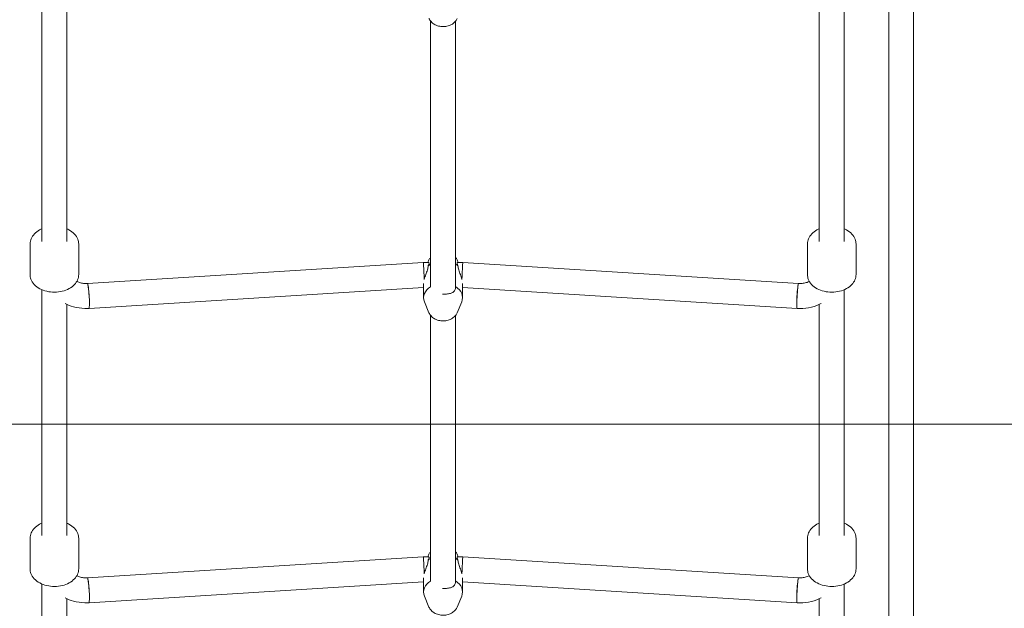
# Model space of a CAD drawing. Units: millimetres. Extents: x -1886 to 8220, y -10128 to 390.
# Drawn here: x 4600 to 5309, y -5874 to -5450 of the extents above; entities that cross this region are included whole.
import ezdxf

# ---------------------------------------------------------------- set-up
doc = ezdxf.new("R2010")
doc.units = ezdxf.units.MM
doc.header["$MEASUREMENT"] = 0
doc.layers.add('Work Layer', color=7, linetype='Continuous', lineweight=0)

# ---------------------------------------------------------------- blocks, each defined once
blk = doc.blocks.new('Block_2')
at = {"layer": 'Work Layer', "color": 252, "lineweight": 9, "true_color": 0x919090}
blk.add_open_spline([(2417.46, -5241.18), (2417.5, -5415.16), (2417.54, -5584.9), (2417.58, -5741.18), (2417.58, -5741.18), (7392.45, -5741.18), (7392.45, -5741.18), (7392.45, -5741.18), (7392.45, -5241.18), (7392.45, -5241.18), (7392.45, -5241.18), (2417.46, -5241.18), (2417.46, -5241.18)], degree=3, knots=[0, 0, 0, 0, 1, 1, 1, 2, 2, 2, 3, 3, 3, 4, 4, 4, 4], dxfattribs=at)
blk = doc.blocks.new('Block_8')
at = {"layer": 'Work Layer', "color": 18, "lineweight": 9, "true_color": 0x000000}
for p, q in [((5225.59, -5145.92), (5225.59, -6348.18)), ((5243.59, -5145.92), (5243.59, -6348.18)), ((4615.59, -5432.41), (4615.59, -5609.53)), ((5193.59, -5432.41), (5193.59, -5609.53)), ((4633.59, -5443), (4633.59, -5609.53)), ((5175.59, -5443), (5175.59, -5609.53)), ((4895.48, -5450.81), (4895.48, -5642.23)), ((4913.48, -5451.09), (4913.48, -5643.42)), ((4607.09, -5611.37), (4607.09, -5633.48)), ((4642.09, -5611.37), (4642.09, -5633.48)), ((5167.09, -5633.48), (5167.09, -5611.37)), ((5202.09, -5633.48), (5202.09, -5611.37)), ((4894.45, -5622.93), (4893.67, -5624.84)), ((4914.73, -5622.93), (4915.51, -5624.84)), ((4648.45, -5639.85), (4890.31, -5624.84)), ((4890.31, -5624.84), (4894.14, -5624.84)), ((4915.04, -5624.84), (4918.87, -5624.84)), ((4918.87, -5624.84), (5160.73, -5639.85)), ((4615.59, -5644.35), (4615.59, -5821.47)), ((4649.56, -5657.81), (4890.59, -5642.86)), ((4890.59, -5650.06), (4890.59, -5639.95)), ((4918.59, -5650.06), (4918.59, -5639.95)), ((4918.59, -5642.86), (5159.62, -5657.81)), ((5193.59, -5644.35), (5193.59, -5821.47)), ((4894.45, -5660.97), (4891.2, -5653.06)), ((4914.73, -5660.97), (4917.99, -5653.06)), ((4633.59, -5654.94), (4633.59, -5821.47)), ((5175.59, -5654.94), (5175.59, -5821.47)), ((4895.48, -5662.75), (4895.48, -5854.17)), ((4913.48, -5663.03), (4913.48, -5855.36)), ((4607.09, -5823.31), (4607.09, -5845.42)), ((4642.09, -5823.31), (4642.09, -5845.42)), ((5167.09, -5845.42), (5167.09, -5823.31)), ((5202.09, -5845.42), (5202.09, -5823.31)), ((4648.45, -5851.79), (4890.31, -5836.78)), ((4890.31, -5836.78), (4894.14, -5836.78)), ((4894.45, -5834.87), (4893.67, -5836.78)), ((4914.73, -5834.87), (4915.51, -5836.78)), ((4915.04, -5836.78), (4918.87, -5836.78)), ((4918.87, -5836.78), (5160.73, -5851.79)), ((4615.59, -5856.29), (4615.59, -6033.41)), ((4649.56, -5869.75), (4890.59, -5854.8)), ((4890.59, -5862), (4890.59, -5851.89)), ((4918.59, -5862), (4918.59, -5851.89)), ((4918.59, -5854.8), (5159.62, -5869.75)), ((5193.59, -5856.29), (5193.59, -6033.41)), ((4894.45, -5872.91), (4891.2, -5865)), ((4914.73, -5872.91), (4917.99, -5865)), ((4633.59, -5866.88), (4633.59, -6033.41)), ((5175.59, -5866.88), (5175.59, -6033.41))]:
    blk.add_line(p, q, dxfattribs=at)
for points, knots in [([(4894.45, -5449.03), (4894.8, -5449.87), (4895.3, -5450.64), (4895.9, -5451.32), (4896.56, -5452.07), (4897.36, -5452.71), (4898.23, -5453.23), (4899.18, -5453.79), (4900.21, -5454.21), (4901.3, -5454.49), (4902.42, -5454.78), (4903.58, -5454.92), (4904.74, -5454.91), (4905.91, -5454.89), (4907.08, -5454.73), (4908.19, -5454.41), (4909.29, -5454.09), (4910.35, -5453.63), (4911.3, -5453.02), (4912.21, -5452.42), (4913.03, -5451.69), (4913.69, -5450.83), (4914.11, -5450.27), (4914.46, -5449.67), (4914.73, -5449.03)], [0, 0, 0, 0, 1, 1, 1, 2, 2, 2, 3, 3, 3, 4, 4, 4, 5, 5, 5, 6, 6, 6, 7, 7, 7, 8, 8, 8, 8]), ([(4607.09, -5611.37), (4607.09, -5610.1), (4607.36, -5608.82), (4607.86, -5607.63), (4608.39, -5606.38), (4609.17, -5605.22), (4610.14, -5604.19), (4611.21, -5603.06), (4612.5, -5602.09), (4613.95, -5601.3), (4614.48, -5601.01), (4615.03, -5600.75), (4615.59, -5600.5)], [0, 0, 0, 0, 1, 1, 1, 2, 2, 2, 3, 3, 3, 4, 4, 4, 4]), ([(4633.59, -5600.5), (4634.11, -5600.73), (4634.61, -5600.97), (4635.1, -5601.23), (4636.63, -5602.05), (4637.99, -5603.07), (4639.1, -5604.26), (4640.16, -5605.39), (4640.99, -5606.68), (4641.5, -5608.08), (4641.89, -5609.14), (4642.09, -5610.26), (4642.09, -5611.37)], [0, 0, 0, 0, 1, 1, 1, 2, 2, 2, 3, 3, 3, 4, 4, 4, 4]), ([(5167.09, -5611.37), (5167.09, -5610.1), (5167.36, -5608.82), (5167.86, -5607.63), (5168.39, -5606.38), (5169.17, -5605.22), (5170.14, -5604.19), (5171.21, -5603.06), (5172.5, -5602.09), (5173.95, -5601.3), (5174.48, -5601.01), (5175.03, -5600.75), (5175.59, -5600.5)], [0, 0, 0, 0, 1, 1, 1, 2, 2, 2, 3, 3, 3, 4, 4, 4, 4]), ([(5193.59, -5600.5), (5194.11, -5600.73), (5194.61, -5600.97), (5195.1, -5601.23), (5196.63, -5602.05), (5197.99, -5603.07), (5199.1, -5604.26), (5200.16, -5605.39), (5200.99, -5606.68), (5201.5, -5608.08), (5201.89, -5609.14), (5202.09, -5610.26), (5202.09, -5611.37)], [0, 0, 0, 0, 1, 1, 1, 2, 2, 2, 3, 3, 3, 4, 4, 4, 4]), ([(4893.87, -5627.21), (4893.87, -5627.61), (4893.82, -5628.05), (4893.72, -5628.54), (4893.62, -5629.02), (4893.48, -5629.55), (4893.31, -5630.09), (4893.14, -5630.63), (4892.94, -5631.19), (4892.74, -5631.76), (4892.53, -5632.33), (4892.32, -5632.9), (4892.12, -5633.45), (4891.92, -5634), (4891.72, -5634.57), (4891.53, -5635.15), (4891.35, -5635.73), (4891.18, -5636.31), (4891.03, -5636.87), (4891.01, -5636.95), (4890.99, -5637.03), (4890.98, -5637.11)], [0, 0, 0, 0, 1, 1, 1, 2, 2, 2, 3, 3, 3, 4, 4, 4, 5, 5, 5, 6, 6, 6, 7, 7, 7, 7]), ([(4894.14, -5624.84), (4894.32, -5624.88), (4894.4, -5624.95), (4894.44, -5625.07), (4894.49, -5625.18), (4894.5, -5625.35), (4894.48, -5625.55), (4894.46, -5625.76), (4894.39, -5626), (4894.29, -5626.26), (4894.21, -5626.48), (4894.11, -5626.72), (4893.97, -5626.99), (4893.94, -5627.06), (4893.9, -5627.13), (4893.87, -5627.21)], [0, 0, 0, 0, 1, 1, 1, 2, 2, 2, 3, 3, 3, 4, 4, 4, 5, 5, 5, 5]), ([(4915.31, -5627.21), (4915.28, -5627.13), (4915.24, -5627.06), (4915.21, -5626.99), (4915.08, -5626.72), (4914.97, -5626.48), (4914.89, -5626.26), (4914.79, -5626), (4914.73, -5625.76), (4914.7, -5625.55), (4914.68, -5625.35), (4914.69, -5625.18), (4914.74, -5625.07), (4914.79, -5624.95), (4914.86, -5624.88), (4914.96, -5624.85)], [0, 0, 0, 0, 1, 1, 1, 2, 2, 2, 3, 3, 3, 4, 4, 4, 5, 5, 5, 5]), ([(4918.21, -5637.11), (4918.19, -5637.03), (4918.17, -5636.95), (4918.15, -5636.87), (4918.01, -5636.31), (4917.83, -5635.73), (4917.65, -5635.15), (4917.46, -5634.57), (4917.26, -5634), (4917.06, -5633.45), (4916.86, -5632.9), (4916.65, -5632.33), (4916.44, -5631.76), (4916.24, -5631.19), (4916.04, -5630.63), (4915.87, -5630.09), (4915.7, -5629.55), (4915.56, -5629.02), (4915.46, -5628.54), (4915.36, -5628.05), (4915.31, -5627.61), (4915.31, -5627.21)], [0, 0, 0, 0, 1, 1, 1, 2, 2, 2, 3, 3, 3, 4, 4, 4, 5, 5, 5, 6, 6, 6, 7, 7, 7, 7]), ([(4642.09, -5633.48), (4642.09, -5634.76), (4641.82, -5636.03), (4641.32, -5637.22), (4640.8, -5638.47), (4640.01, -5639.63), (4639.04, -5640.66), (4637.98, -5641.79), (4636.68, -5642.76), (4635.23, -5643.55), (4633.71, -5644.38), (4632.02, -5645.02), (4630.24, -5645.46), (4628.45, -5645.89), (4626.57, -5646.11), (4624.68, -5646.12), (4622.8, -5646.13), (4620.92, -5645.92), (4619.12, -5645.5), (4617.33, -5645.08), (4615.62, -5644.45), (4614.08, -5643.62), (4612.55, -5642.8), (4611.19, -5641.79), (4610.08, -5640.6), (4609.02, -5639.46), (4608.19, -5638.17), (4607.68, -5636.77), (4607.29, -5635.71), (4607.09, -5634.6), (4607.09, -5633.48)], [0, 0, 0, 0, 1, 1, 1, 2, 2, 2, 3, 3, 3, 4, 4, 4, 5, 5, 5, 6, 6, 6, 7, 7, 7, 8, 8, 8, 9, 9, 9, 10, 10, 10, 10]), ([(4640.74, -5638.4), (4640.81, -5638.43), (4640.87, -5638.47), (4640.94, -5638.5), (4641.64, -5638.85), (4642.47, -5639.17), (4643.41, -5639.41), (4644.35, -5639.65), (4645.38, -5639.8), (4646.46, -5639.86), (4647.11, -5639.89), (4647.78, -5639.89), (4648.45, -5639.85)], [0, 0, 0, 0, 1, 1, 1, 2, 2, 2, 3, 3, 3, 4, 4, 4, 4]), ([(5160.73, -5639.85), (5161.86, -5639.92), (5162.99, -5639.88), (5164.04, -5639.74), (5165.07, -5639.6), (5166.04, -5639.37), (5166.89, -5639.07), (5167.47, -5638.87), (5167.99, -5638.64), (5168.44, -5638.4)], [0, 0, 0, 0, 1, 1, 1, 2, 2, 2, 3, 3, 3, 3]), ([(5202.09, -5633.48), (5202.09, -5634.76), (5201.82, -5636.03), (5201.32, -5637.22), (5200.8, -5638.47), (5200.01, -5639.63), (5199.04, -5640.66), (5197.98, -5641.79), (5196.68, -5642.76), (5195.23, -5643.55), (5193.71, -5644.38), (5192.02, -5645.02), (5190.24, -5645.46), (5188.45, -5645.89), (5186.57, -5646.11), (5184.68, -5646.12), (5182.8, -5646.13), (5180.92, -5645.92), (5179.12, -5645.5), (5177.33, -5645.08), (5175.62, -5644.45), (5174.08, -5643.62), (5172.55, -5642.8), (5171.19, -5641.79), (5170.08, -5640.6), (5169.02, -5639.46), (5168.19, -5638.17), (5167.68, -5636.77), (5167.29, -5635.71), (5167.09, -5634.6), (5167.09, -5633.48)], [0, 0, 0, 0, 1, 1, 1, 2, 2, 2, 3, 3, 3, 4, 4, 4, 5, 5, 5, 6, 6, 6, 7, 7, 7, 8, 8, 8, 9, 9, 9, 10, 10, 10, 10]), ([(4649.56, -5657.81), (4649.9, -5657.79), (4649.92, -5653.75), (4649.61, -5648.79), (4649.3, -5643.83), (4648.78, -5639.82), (4648.45, -5639.85)], [0, 0, 0, 0, 1, 1, 1, 2, 2, 2, 2]), ([(4649.56, -5657.81), (4649.9, -5657.79), (4649.92, -5653.75), (4649.61, -5648.79), (4649.47, -5646.57), (4649.29, -5644.42), (4649.08, -5642.78)], [0, 0, 0, 0, 1, 1, 1, 2, 2, 2, 2]), ([(4913.59, -5642.16), (4913.59, -5642.64), (4913.55, -5643.09), (4913.46, -5643.52), (4913.37, -5643.92), (4913.25, -5644.3), (4913.07, -5644.65), (4912.9, -5645), (4912.68, -5645.31), (4912.42, -5645.59), (4912.16, -5645.87), (4911.85, -5646.1), (4911.52, -5646.3), (4911.19, -5646.51), (4910.83, -5646.67), (4910.46, -5646.81), (4910.08, -5646.95), (4909.66, -5647.07), (4909.2, -5647.17), (4908.74, -5647.27), (4908.25, -5647.36), (4907.74, -5647.42), (4907.23, -5647.48), (4906.71, -5647.53), (4906.17, -5647.56), (4905.64, -5647.58), (4905.11, -5647.6), (4904.59, -5647.6), (4904.46, -5647.6), (4904.32, -5647.6), (4904.18, -5647.59)], [0, 0, 0, 0, 1, 1, 1, 2, 2, 2, 3, 3, 3, 4, 4, 4, 5, 5, 5, 6, 6, 6, 7, 7, 7, 8, 8, 8, 9, 9, 9, 10, 10, 10, 10]), ([(5160.73, -5639.85), (5160.4, -5639.82), (5159.88, -5643.83), (5159.57, -5648.79), (5159.26, -5653.75), (5159.28, -5657.79), (5159.62, -5657.81)], [0, 0, 0, 0, 1, 1, 1, 2, 2, 2, 2]), ([(5160.1, -5642.78), (5159.65, -5646.45), (5159.31, -5652.13), (5159.36, -5655.47), (5159.37, -5656.97), (5159.47, -5657.8), (5159.62, -5657.81)], [0, 0, 0, 0, 1, 1, 1, 2, 2, 2, 2]), ([(4632.27, -5654.28), (4634.19, -5655.31), (4636.24, -5656.11), (4638.35, -5656.69), (4641, -5657.42), (4643.76, -5657.81), (4646.54, -5657.87), (4647.55, -5657.89), (4648.56, -5657.87), (4649.56, -5657.81)], [0, 0, 0, 0, 1, 1, 1, 2, 2, 2, 3, 3, 3, 3]), ([(5159.62, -5657.81), (5162.4, -5657.98), (5165.19, -5657.83), (5167.91, -5657.35), (5170.63, -5656.86), (5173.27, -5656.04), (5175.75, -5654.87), (5176.14, -5654.68), (5176.53, -5654.49), (5176.91, -5654.28)], [0, 0, 0, 0, 1, 1, 1, 2, 2, 2, 3, 3, 3, 3]), ([(4894.45, -5660.97), (4894.8, -5661.81), (4895.3, -5662.58), (4895.9, -5663.26), (4896.56, -5664.01), (4897.36, -5664.65), (4898.23, -5665.17), (4899.18, -5665.73), (4900.21, -5666.15), (4901.3, -5666.43), (4902.42, -5666.72), (4903.58, -5666.86), (4904.74, -5666.85), (4905.91, -5666.83), (4907.08, -5666.67), (4908.19, -5666.35), (4909.29, -5666.04), (4910.35, -5665.57), (4911.3, -5664.96), (4912.21, -5664.36), (4913.03, -5663.63), (4913.69, -5662.77), (4914.11, -5662.22), (4914.46, -5661.61), (4914.73, -5660.97)], [0, 0, 0, 0, 1, 1, 1, 2, 2, 2, 3, 3, 3, 4, 4, 4, 5, 5, 5, 6, 6, 6, 7, 7, 7, 8, 8, 8, 8]), ([(4607.09, -5823.31), (4607.09, -5822.04), (4607.36, -5820.76), (4607.86, -5819.57), (4608.39, -5818.32), (4609.17, -5817.16), (4610.14, -5816.13), (4611.21, -5815), (4612.5, -5814.03), (4613.95, -5813.24), (4614.48, -5812.95), (4615.03, -5812.69), (4615.59, -5812.44)], [0, 0, 0, 0, 1, 1, 1, 2, 2, 2, 3, 3, 3, 4, 4, 4, 4]), ([(4633.59, -5812.44), (4634.11, -5812.67), (4634.61, -5812.91), (4635.1, -5813.17), (4636.63, -5813.99), (4637.99, -5815.01), (4639.1, -5816.2), (4640.16, -5817.33), (4640.99, -5818.62), (4641.5, -5820.02), (4641.89, -5821.08), (4642.09, -5822.2), (4642.09, -5823.31)], [0, 0, 0, 0, 1, 1, 1, 2, 2, 2, 3, 3, 3, 4, 4, 4, 4]), ([(5167.09, -5823.31), (5167.09, -5822.04), (5167.36, -5820.76), (5167.86, -5819.57), (5168.39, -5818.32), (5169.17, -5817.16), (5170.14, -5816.13), (5171.21, -5815), (5172.5, -5814.03), (5173.95, -5813.24), (5174.48, -5812.95), (5175.03, -5812.69), (5175.59, -5812.44)], [0, 0, 0, 0, 1, 1, 1, 2, 2, 2, 3, 3, 3, 4, 4, 4, 4]), ([(5193.59, -5812.44), (5194.11, -5812.67), (5194.61, -5812.91), (5195.1, -5813.17), (5196.63, -5813.99), (5197.99, -5815.01), (5199.1, -5816.2), (5200.16, -5817.33), (5200.99, -5818.62), (5201.5, -5820.02), (5201.89, -5821.08), (5202.09, -5822.2), (5202.09, -5823.31)], [0, 0, 0, 0, 1, 1, 1, 2, 2, 2, 3, 3, 3, 4, 4, 4, 4]), ([(4894.14, -5836.78), (4894.32, -5836.82), (4894.4, -5836.89), (4894.44, -5837.01), (4894.49, -5837.13), (4894.5, -5837.29), (4894.48, -5837.49), (4894.46, -5837.7), (4894.39, -5837.94), (4894.29, -5838.2), (4894.21, -5838.42), (4894.11, -5838.67), (4893.97, -5838.93), (4893.94, -5839), (4893.9, -5839.07), (4893.87, -5839.15)], [0, 0, 0, 0, 1, 1, 1, 2, 2, 2, 3, 3, 3, 4, 4, 4, 5, 5, 5, 5]), ([(4915.31, -5839.15), (4915.28, -5839.07), (4915.24, -5839), (4915.21, -5838.93), (4915.08, -5838.67), (4914.97, -5838.42), (4914.89, -5838.2), (4914.79, -5837.94), (4914.73, -5837.7), (4914.7, -5837.49), (4914.68, -5837.29), (4914.69, -5837.13), (4914.74, -5837.01), (4914.79, -5836.89), (4914.86, -5836.82), (4914.96, -5836.79)], [0, 0, 0, 0, 1, 1, 1, 2, 2, 2, 3, 3, 3, 4, 4, 4, 5, 5, 5, 5]), ([(4893.87, -5839.15), (4893.87, -5839.55), (4893.82, -5839.99), (4893.72, -5840.48), (4893.62, -5840.97), (4893.48, -5841.49), (4893.31, -5842.03), (4893.14, -5842.57), (4892.94, -5843.14), (4892.74, -5843.7), (4892.53, -5844.27), (4892.32, -5844.84), (4892.12, -5845.39), (4891.92, -5845.94), (4891.72, -5846.51), (4891.53, -5847.09), (4891.35, -5847.67), (4891.18, -5848.25), (4891.03, -5848.81), (4891.01, -5848.89), (4890.99, -5848.97), (4890.98, -5849.05)], [0, 0, 0, 0, 1, 1, 1, 2, 2, 2, 3, 3, 3, 4, 4, 4, 5, 5, 5, 6, 6, 6, 7, 7, 7, 7]), ([(4918.21, -5849.05), (4918.19, -5848.97), (4918.17, -5848.89), (4918.15, -5848.81), (4918.01, -5848.25), (4917.83, -5847.67), (4917.65, -5847.09), (4917.46, -5846.51), (4917.26, -5845.94), (4917.06, -5845.39), (4916.86, -5844.84), (4916.65, -5844.27), (4916.44, -5843.7), (4916.24, -5843.14), (4916.04, -5842.57), (4915.87, -5842.03), (4915.7, -5841.49), (4915.56, -5840.97), (4915.46, -5840.48), (4915.36, -5839.99), (4915.31, -5839.55), (4915.31, -5839.15)], [0, 0, 0, 0, 1, 1, 1, 2, 2, 2, 3, 3, 3, 4, 4, 4, 5, 5, 5, 6, 6, 6, 7, 7, 7, 7]), ([(4642.09, -5845.42), (4642.09, -5846.7), (4641.82, -5847.97), (4641.32, -5849.16), (4640.8, -5850.41), (4640.01, -5851.57), (4639.04, -5852.6), (4637.98, -5853.73), (4636.68, -5854.7), (4635.23, -5855.49), (4633.71, -5856.33), (4632.02, -5856.96), (4630.24, -5857.4), (4628.45, -5857.83), (4626.57, -5858.05), (4624.68, -5858.06), (4622.8, -5858.07), (4620.92, -5857.86), (4619.12, -5857.44), (4617.33, -5857.02), (4615.62, -5856.39), (4614.08, -5855.56), (4612.55, -5854.74), (4611.19, -5853.73), (4610.08, -5852.54), (4609.02, -5851.4), (4608.19, -5850.11), (4607.68, -5848.71), (4607.29, -5847.65), (4607.09, -5846.54), (4607.09, -5845.42)], [0, 0, 0, 0, 1, 1, 1, 2, 2, 2, 3, 3, 3, 4, 4, 4, 5, 5, 5, 6, 6, 6, 7, 7, 7, 8, 8, 8, 9, 9, 9, 10, 10, 10, 10]), ([(4640.74, -5850.34), (4640.81, -5850.37), (4640.87, -5850.41), (4640.94, -5850.44), (4641.64, -5850.79), (4642.47, -5851.11), (4643.41, -5851.35), (4644.35, -5851.59), (4645.38, -5851.74), (4646.46, -5851.8), (4647.11, -5851.83), (4647.78, -5851.83), (4648.45, -5851.79)], [0, 0, 0, 0, 1, 1, 1, 2, 2, 2, 3, 3, 3, 4, 4, 4, 4]), ([(5160.73, -5851.79), (5161.86, -5851.86), (5162.99, -5851.82), (5164.04, -5851.68), (5165.07, -5851.54), (5166.04, -5851.31), (5166.89, -5851.01), (5167.47, -5850.81), (5167.99, -5850.58), (5168.44, -5850.34)], [0, 0, 0, 0, 1, 1, 1, 2, 2, 2, 3, 3, 3, 3]), ([(5202.09, -5845.42), (5202.09, -5846.7), (5201.82, -5847.97), (5201.32, -5849.16), (5200.8, -5850.41), (5200.01, -5851.57), (5199.04, -5852.6), (5197.98, -5853.73), (5196.68, -5854.7), (5195.23, -5855.49), (5193.71, -5856.33), (5192.02, -5856.96), (5190.24, -5857.4), (5188.45, -5857.83), (5186.57, -5858.05), (5184.68, -5858.06), (5182.8, -5858.07), (5180.92, -5857.86), (5179.12, -5857.44), (5177.33, -5857.02), (5175.62, -5856.39), (5174.08, -5855.56), (5172.55, -5854.74), (5171.19, -5853.73), (5170.08, -5852.54), (5169.02, -5851.4), (5168.19, -5850.11), (5167.68, -5848.71), (5167.29, -5847.65), (5167.09, -5846.54), (5167.09, -5845.42)], [0, 0, 0, 0, 1, 1, 1, 2, 2, 2, 3, 3, 3, 4, 4, 4, 5, 5, 5, 6, 6, 6, 7, 7, 7, 8, 8, 8, 9, 9, 9, 10, 10, 10, 10]), ([(4649.56, -5869.75), (4649.9, -5869.73), (4649.92, -5865.69), (4649.61, -5860.73), (4649.3, -5855.77), (4648.78, -5851.77), (4648.45, -5851.79)], [0, 0, 0, 0, 1, 1, 1, 2, 2, 2, 2]), ([(4649.56, -5869.75), (4649.9, -5869.73), (4649.92, -5865.69), (4649.61, -5860.73), (4649.47, -5858.51), (4649.29, -5856.36), (4649.08, -5854.72)], [0, 0, 0, 0, 1, 1, 1, 2, 2, 2, 2]), ([(4913.59, -5854.1), (4913.59, -5854.58), (4913.55, -5855.03), (4913.46, -5855.46), (4913.37, -5855.86), (4913.25, -5856.24), (4913.07, -5856.59), (4912.9, -5856.94), (4912.68, -5857.25), (4912.42, -5857.53), (4912.16, -5857.81), (4911.85, -5858.04), (4911.52, -5858.24), (4911.19, -5858.45), (4910.83, -5858.61), (4910.46, -5858.75), (4910.08, -5858.89), (4909.66, -5859.01), (4909.2, -5859.11), (4908.74, -5859.21), (4908.25, -5859.3), (4907.74, -5859.36), (4907.23, -5859.42), (4906.71, -5859.47), (4906.17, -5859.5), (4905.64, -5859.53), (4905.11, -5859.54), (4904.59, -5859.54), (4904.46, -5859.54), (4904.32, -5859.54), (4904.18, -5859.54)], [0, 0, 0, 0, 1, 1, 1, 2, 2, 2, 3, 3, 3, 4, 4, 4, 5, 5, 5, 6, 6, 6, 7, 7, 7, 8, 8, 8, 9, 9, 9, 10, 10, 10, 10]), ([(5160.73, -5851.79), (5160.4, -5851.77), (5159.88, -5855.77), (5159.57, -5860.73), (5159.26, -5865.69), (5159.28, -5869.73), (5159.62, -5869.75)], [0, 0, 0, 0, 1, 1, 1, 2, 2, 2, 2]), ([(5160.1, -5854.72), (5159.65, -5858.39), (5159.31, -5864.07), (5159.36, -5867.41), (5159.37, -5868.91), (5159.47, -5869.74), (5159.62, -5869.75)], [0, 0, 0, 0, 1, 1, 1, 2, 2, 2, 2]), ([(4632.27, -5866.22), (4634.19, -5867.25), (4636.24, -5868.05), (4638.35, -5868.63), (4641, -5869.36), (4643.76, -5869.75), (4646.54, -5869.81), (4647.55, -5869.83), (4648.56, -5869.81), (4649.56, -5869.75)], [0, 0, 0, 0, 1, 1, 1, 2, 2, 2, 3, 3, 3, 3]), ([(4894.45, -5872.91), (4894.8, -5873.75), (4895.3, -5874.52), (4895.9, -5875.2), (4896.56, -5875.96), (4897.36, -5876.59), (4898.23, -5877.11), (4899.18, -5877.67), (4900.21, -5878.09), (4901.3, -5878.37), (4902.42, -5878.66), (4903.58, -5878.8), (4904.74, -5878.79), (4905.91, -5878.77), (4907.08, -5878.61), (4908.19, -5878.29), (4909.29, -5877.98), (4910.35, -5877.51), (4911.3, -5876.9), (4912.21, -5876.3), (4913.03, -5875.57), (4913.69, -5874.71), (4914.11, -5874.16), (4914.46, -5873.55), (4914.73, -5872.91)], [0, 0, 0, 0, 1, 1, 1, 2, 2, 2, 3, 3, 3, 4, 4, 4, 5, 5, 5, 6, 6, 6, 7, 7, 7, 8, 8, 8, 8]), ([(5159.62, -5869.75), (5162.4, -5869.92), (5165.19, -5869.77), (5167.91, -5869.29), (5170.63, -5868.8), (5173.27, -5867.98), (5175.75, -5866.81), (5176.14, -5866.62), (5176.53, -5866.43), (5176.91, -5866.22)], [0, 0, 0, 0, 1, 1, 1, 2, 2, 2, 3, 3, 3, 3])]:
    blk.add_open_spline(points, degree=3, knots=knots, dxfattribs=at)
for points in [[(4895.48, -5621.15), (4895.07, -5621.7), (4894.72, -5622.3), (4894.45, -5622.93)], [(4914.73, -5622.93), (4914.42, -5622.18), (4913.99, -5621.49), (4913.48, -5620.87)], [(4890.59, -5627.21), (4890.49, -5625.68), (4890.39, -5624.83), (4890.31, -5624.84)], [(4890.98, -5637.11), (4890.91, -5633.65), (4890.76, -5629.72), (4890.59, -5627.21)], [(4895.48, -5626.01), (4894.9, -5626.37), (4894.36, -5626.78), (4893.87, -5627.21)], [(4915.31, -5627.21), (4914.76, -5626.72), (4914.15, -5626.27), (4913.48, -5625.87)], [(4918.59, -5627.21), (4918.42, -5629.72), (4918.27, -5633.65), (4918.21, -5637.11)], [(4918.87, -5624.84), (4918.79, -5624.83), (4918.69, -5625.68), (4918.59, -5627.21)], [(4649.08, -5642.78), (4648.85, -5640.9), (4648.62, -5639.84), (4648.45, -5639.85)], [(4895.48, -5642.23), (4891.26, -5644.9), (4889.58, -5649.15), (4891.2, -5653.06)], [(4913.48, -5641.13), (4913.55, -5641.5), (4913.59, -5641.84), (4913.59, -5642.16)], [(4917.99, -5653.06), (4919.62, -5649.11), (4917.89, -5644.82), (4913.59, -5642.16)], [(5160.73, -5639.85), (5160.56, -5639.84), (5160.33, -5640.9), (5160.1, -5642.78)], [(4890.59, -5839.15), (4890.49, -5837.62), (4890.39, -5836.77), (4890.31, -5836.78)], [(4895.48, -5833.09), (4895.07, -5833.64), (4894.72, -5834.24), (4894.45, -5834.87)], [(4914.73, -5834.87), (4914.42, -5834.12), (4913.99, -5833.43), (4913.48, -5832.81)], [(4918.87, -5836.78), (4918.79, -5836.77), (4918.69, -5837.62), (4918.59, -5839.15)], [(4890.98, -5849.05), (4890.91, -5845.59), (4890.76, -5841.66), (4890.59, -5839.15)], [(4895.48, -5837.95), (4894.9, -5838.31), (4894.36, -5838.72), (4893.87, -5839.15)], [(4915.31, -5839.15), (4914.76, -5838.66), (4914.15, -5838.21), (4913.48, -5837.81)], [(4918.59, -5839.15), (4918.42, -5841.66), (4918.27, -5845.59), (4918.21, -5849.05)], [(4649.08, -5854.72), (4648.85, -5852.84), (4648.62, -5851.78), (4648.45, -5851.79)], [(4895.48, -5854.17), (4891.26, -5856.84), (4889.58, -5861.09), (4891.2, -5865)], [(4913.48, -5853.07), (4913.55, -5853.44), (4913.59, -5853.78), (4913.59, -5854.1)], [(4917.99, -5865), (4919.62, -5861.05), (4917.89, -5856.76), (4913.59, -5854.1)], [(5160.73, -5851.79), (5160.56, -5851.78), (5160.33, -5852.84), (5160.1, -5854.72)]]:
    blk.add_open_spline(points, degree=3, dxfattribs=at)

msp = doc.modelspace()

# ---------------------------------------------------------------- linework, layer by layer
at = {"layer": 'Work Layer', "color": 252, "lineweight": 9, "true_color": 0x919090}
for points, knots in [([(2525.67, -7237.6), (2525.67, -7237.6), (2470.04, -6992.89), (2470.04, -6992.89), (2435.34, -6840.28), (2417.81, -6684.28), (2417.77, -6527.81), (2417.77, -6527.81), (2417.03, -3498.05), (2417.03, -3497.88), (2417.03, -3349.5), (2432.76, -3201.53), (2463.95, -3056.42), (2463.95, -3056.42), (2513.89, -2824.19), (2513.89, -2824.19), (2594.51, -2449.33), (2776.22, -2103.65), (3039.34, -1824.7), (3039.34, -1824.7), (3377.08, -1466.65), (3377.08, -1466.65), (3772.95, -1046.97), (4324.05, -808.67), (4900.98, -807.64), (5240.03, -807.03), (5570.16, -888.99), (5865.65, -1041.11), (5818.09, -1013.84), (5769.72, -987.89), (5719.97, -964.44), (5719.97, -964.44), (5265.95, -751.36), (5265.95, -751.36), (4913.17, -480.78), (4477.84, -330.15), (4024.52, -330.15), (4024.52, -330.15), (4015.7, -330.15), (4015.7, -330.15), (3834.37, -330.85), (3655.87, -355.9), (3484.77, -402.82), (3484.77, -402.82), (2126.58, -402.82), (2126.58, -402.82), (1955.13, -355.9), (1776.98, -330.85), (1595.64, -330.15), (1595.64, -330.15), (1586.82, -330.15), (1586.82, -330.15), (1133.51, -330.15), (698.18, -480.78), (345.4, -751.36), (345.4, -751.36), (-108.62, -964.44), (-108.62, -964.44), (-351.69, -1079.09), (-569.7, -1239.96), (-749.98, -1438.22), (-749.98, -1438.22), (-801.13, -1485.85), (-801.13, -1485.85), (-990.57, -1662.23), (-1144.73, -1872.84), (-1255.5, -2106.74), (-1255.5, -2106.74), (-1480.58, -2582.99), (-1480.58, -2582.99), (-1736.34, -2931.18), (-1876.75, -3354.16), (-1876.75, -3790.9), (-1876.75, -3816.65), (-1876.04, -3842.75), (-1875.33, -3868.51), (-1868.99, -4032.9), (-1842.88, -4193.77), (-1798.78, -4348.99), (-1798.78, -4348.99), (-1798.78, -5669.79), (-1798.78, -5669.79), (-1842.88, -5824.66), (-1868.99, -5985.88), (-1875.33, -6149.92), (-1876.04, -6176.03), (-1876.75, -6201.78), (-1876.75, -6227.53), (-1876.75, -6664.27), (-1736.34, -7087.25), (-1480.58, -7435.44), (-1480.58, -7435.44), (-1255.5, -7911.69), (-1255.5, -7911.69), (-1144.73, -8145.59), (-990.57, -8356.55), (-801.13, -8532.58), (-801.13, -8532.58), (-724.57, -8604.2), (-724.57, -8604.2), (-347.1, -8955.56), (149.61, -9151), (665.37, -9151), (665.37, -9151), (740.16, -9151), (740.16, -9151), (1255.92, -9151), (1752.63, -8955.56), (2130.11, -8604.2), (2130.11, -8604.2), (2206.66, -8532.58), (2206.66, -8532.58), (2396.1, -8356.55), (2550.26, -8145.59), (2660.68, -7911.69), (2660.68, -7911.69), (2726.88, -7771.85), (2726.88, -7771.85), (2636.27, -7604.52), (2568.26, -7424.93), (2525.67, -7237.6)], [0, 0, 0, 0, 1, 1, 1, 2, 2, 2, 3, 3, 3, 4, 4, 4, 5, 5, 5, 6, 6, 6, 7, 7, 7, 8, 8, 8, 9, 9, 9, 10, 10, 10, 11, 11, 11, 12, 12, 12, 13, 13, 13, 14, 14, 14, 15, 15, 15, 16, 16, 16, 17, 17, 17, 18, 18, 18, 19, 19, 19, 20, 20, 20, 21, 21, 21, 22, 22, 22, 23, 23, 23, 24, 24, 24, 25, 25, 25, 26, 26, 26, 27, 27, 27, 28, 28, 28, 29, 29, 29, 30, 30, 30, 31, 31, 31, 32, 32, 32, 33, 33, 33, 34, 34, 34, 35, 35, 35, 36, 36, 36, 37, 37, 37, 38, 38, 38, 39, 39, 39, 40, 40, 40, 40]), ([(7392.46, -6517.23), (7392.46, -6666.47), (7376.56, -6815.26), (7345, -6961.13), (7345, -6961.13), (7295.18, -7191.54), (7295.18, -7191.54), (7214.67, -7563.81), (7034.42, -7907.15), (6773.77, -8184.86), (6773.77, -8184.86), (6435.84, -8544.87), (6435.84, -8544.87), (6045.15, -8961.08), (5501.86, -9200.3), (4931.04, -9207.47), (4360.24, -9214.64), (3811.11, -8989.12), (3410.1, -8582.84), (3410.1, -8582.84), (3078.82, -8247.18), (3078.82, -8247.18), (2803.99, -7968.75), (2612.4, -7619.07), (2525.67, -7237.6), (2525.67, -7237.6), (2470.04, -6992.89), (2470.04, -6992.89), (2435.34, -6840.28), (2417.81, -6684.28), (2417.77, -6527.81), (2417.77, -6527.81), (2417.03, -3498.05), (2417.03, -3497.88), (2417.03, -3349.5), (2432.76, -3201.53), (2463.95, -3056.42), (2463.95, -3056.42), (2513.89, -2824.19), (2513.89, -2824.19), (2594.51, -2449.33), (2776.22, -2103.65), (3039.34, -1824.7), (3039.34, -1824.7), (3377.08, -1466.65), (3377.08, -1466.65), (3772.95, -1046.97), (4324.05, -808.67), (4900.98, -807.64), (5477.91, -806.6), (6029.85, -1042.97), (6427.21, -1461.28), (6427.21, -1461.28), (6764.57, -1816.4), (6764.57, -1816.4), (7030.6, -2096.41), (7214.24, -2444.4), (7295.3, -2822.05), (7295.3, -2822.05), (7345.69, -3056.8), (7345.69, -3056.8), (7376.76, -3201.63), (7392.44, -3349.36), (7392.44, -3497.5), (7392.44, -3497.5), (7392.46, -6517.23), (7392.46, -6517.23)], [0, 0, 0, 0, 1, 1, 1, 2, 2, 2, 3, 3, 3, 4, 4, 4, 5, 5, 5, 6, 6, 6, 7, 7, 7, 8, 8, 8, 9, 9, 9, 10, 10, 10, 11, 11, 11, 12, 12, 12, 13, 13, 13, 14, 14, 14, 15, 15, 15, 16, 16, 16, 17, 17, 17, 18, 18, 18, 19, 19, 19, 20, 20, 20, 21, 21, 21, 22, 22, 22, 22])]:
    msp.add_open_spline(points, degree=3, knots=knots, dxfattribs=at)
at = {"layer": 'Work Layer', "color": 240, "lineweight": 9, "true_color": 0xed1c24}
msp.add_open_spline([(7392.49, -3497.39), (7392.49, -3497.39), (7392.49, -6517.16), (7392.49, -6517.16), (7392.49, -6666.39), (7376.26, -6815.26), (7344.87, -6960.96), (7344.87, -6960.96), (7295.13, -7191.68), (7295.13, -7191.68), (7214.69, -7563.86), (7034.42, -7907.11), (6773.72, -8184.74), (6773.72, -8184.74), (6435.76, -8544.93), (6435.76, -8544.93), (6044.88, -8961.21), (5501.6, -9200.39), (4930.81, -9207.45), (4823.92, -9208.86), (4717.73, -9201.8), (4612.96, -9186.99), (4366.36, -9308.69), (4090.14, -9376.07), (3800.51, -9376.07), (3800.51, -9376.07), (1804.49, -9376.07), (1804.49, -9376.07), (1482.41, -9376.07), (1176.55, -9292.47), (909.5, -9143.59), (853.4, -9148.53), (796.61, -9151), (739.81, -9151), (739.81, -9151), (665.37, -9151), (665.37, -9151), (149.61, -9151), (-347.1, -8955.56), (-724.92, -8604.2), (-724.92, -8604.2), (-801.48, -8532.58), (-801.48, -8532.58), (-990.92, -8356.55), (-1144.73, -8145.59), (-1255.5, -7911.69), (-1255.5, -7911.69), (-1480.93, -7435.44), (-1480.93, -7435.44), (-1736.69, -7087.25), (-1876.75, -6664.27), (-1876.75, -6227.53), (-1876.75, -6201.78), (-1876.39, -6176.03), (-1875.33, -6149.92), (-1868.98, -5985.88), (-1843.23, -5824.66), (-1799.13, -5669.79), (-1799.13, -5669.79), (-1799.13, -4348.99), (-1799.13, -4348.99), (-1843.23, -4193.77), (-1868.98, -4032.9), (-1875.33, -3868.51), (-1876.39, -3842.75), (-1876.75, -3816.65), (-1876.75, -3790.9), (-1876.75, -3354.16), (-1736.69, -2931.18), (-1480.93, -2582.99), (-1480.93, -2582.99), (-1255.5, -2106.74), (-1255.5, -2106.74), (-1144.73, -1872.84), (-990.92, -1662.23), (-801.48, -1485.85), (-801.48, -1485.85), (-750.32, -1438.22), (-750.32, -1438.22), (-570.05, -1239.96), (-352.04, -1079.09), (-108.62, -964.44), (-108.62, -964.44), (345.05, -751.36), (345.05, -751.36), (697.83, -480.78), (1133.51, -330.15), (1586.48, -330.15), (1586.48, -330.15), (1595.65, -330.15), (1595.65, -330.15), (1776.97, -330.85), (1955.13, -355.9), (2126.23, -402.82), (2126.23, -402.82), (3484.77, -402.82), (3484.77, -402.82), (3655.87, -355.9), (3834.02, -330.85), (4015.35, -330.15), (4015.35, -330.15), (4024.52, -330.15), (4024.52, -330.15), (4477.49, -330.15), (4913.17, -480.78), (5265.95, -751.36), (5265.95, -751.36), (5719.97, -964.44), (5719.97, -964.44), (5770.77, -988.43), (5820.87, -1014.54), (5869.2, -1042.76), (6075.22, -1148.94), (6264.31, -1289.7), (6426.94, -1461.15), (6426.94, -1461.15), (6764.55, -1816.4), (6764.55, -1816.4), (7030.54, -2096.5), (7213.99, -2444.34), (7295.13, -2822.17), (7295.13, -2822.17), (7345.57, -3056.77), (7345.57, -3056.77), (7376.62, -3201.76), (7392.49, -3349.22), (7392.49, -3497.39)], degree=3, knots=[0, 0, 0, 0, 1, 1, 1, 2, 2, 2, 3, 3, 3, 4, 4, 4, 5, 5, 5, 6, 6, 6, 7, 7, 7, 8, 8, 8, 9, 9, 9, 10, 10, 10, 11, 11, 11, 12, 12, 12, 13, 13, 13, 14, 14, 14, 15, 15, 15, 16, 16, 16, 17, 17, 17, 18, 18, 18, 19, 19, 19, 20, 20, 20, 21, 21, 21, 22, 22, 22, 23, 23, 23, 24, 24, 24, 25, 25, 25, 26, 26, 26, 27, 27, 27, 28, 28, 28, 29, 29, 29, 30, 30, 30, 31, 31, 31, 32, 32, 32, 33, 33, 33, 34, 34, 34, 35, 35, 35, 36, 36, 36, 37, 37, 37, 38, 38, 38, 39, 39, 39, 40, 40, 40, 41, 41, 41, 42, 42, 42, 42], dxfattribs=at)

# ---------------------------------------------------------------- block references
at = {"layer": 'Work Layer'}
for name in ['Block_2', 'Block_8']:
    msp.add_blockref(name, (0, 0), dxfattribs=at)

doc.saveas('drawing.dxf')
